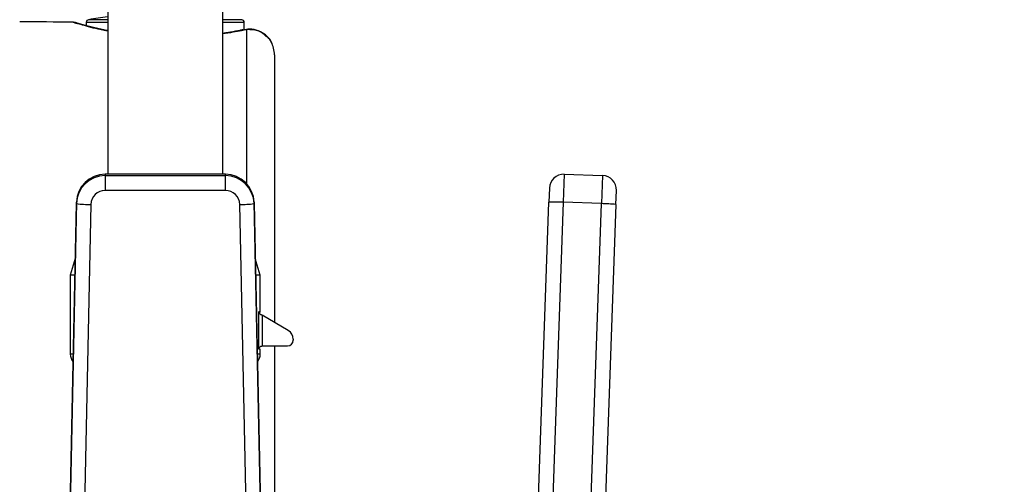
# Model space of a CAD drawing. Extents: x 0 to 33.1, y 0 to 23.4.
# Drawn here: x 13.7 to 14, y 16.2 to 16.3 of the extents above; entities that cross this region are included whole.
import ezdxf

# ---------------------------------------------------------------- set-up
doc = ezdxf.new("R2010")
doc.units = 0
doc.linetypes.add('SLD-SOLID', pattern=[0])
doc.layers.get('0').update_dxf_attribs({"linetype": 'CONTINUOUS'})
doc.layers.add('FORMAT', color=7, linetype='SLD-SOLID')
doc.styles.add('SLDTEXTSTYLE11', font='TXT', dxfattribs={"width": 0.75})
doc.dimstyles.new('SLDDIMSTYLE0', dxfattribs={"dimtxt": 0.1377952755905512, "dimasz": 0.14, "dimexe": 0, "dimexo": 0.0625, "dimgap": 0.0344488188976378, "dimtad": 1, "dimlfac": 10, "dimrnd": 1e-09, "dimzin": 12, "dimtxsty": 'SLDTEXTSTYLE11', "dimblk1": 'CLOSED', "dimblk2": 'CLOSED', "dimsah": 1, "dimcen": 0.09, "dimazin": 3, "dimtfac": 1, "dimtofl": 0, "dimtmove": 0, "dimatfit": 3, "dimtolj": 1, "dimtzin": 12})

# ---------------------------------------------------------------- blocks, each defined once
blk = doc.blocks.new('_CLOSED')
at = {"color": 0, "linetype": 'BYBLOCK'}
for p, q in [((-1, 0.166667), (0, 0)), ((-1, 0.166667), (-1, -0.166667)), ((0, 0), (-1, -0.166667)), ((0, 0), (-1, 0))]:
    blk.add_line(p, q, dxfattribs=at)
blk = doc.blocks.new('_D_3')
at = {"layer": 'FORMAT'}
for p, q in [((18.36609468236612, 18.21567793521477), (18.36609468236612, 14.19815332891556)), ((13.73809468236612, 15.35230293521477), (13.73809468236612, 14.19815332891556)), ((13.73809468236612, 14.23752340765571), (18.36609468236612, 14.23752340765571))]:
    blk.add_line(p, q, dxfattribs=at)
at = {"layer": 'FORMAT', "xscale": 0.14, "yscale": 0.14, "rotation": 180.0000000000004}
blk.add_blockref('_CLOSED', (13.73809468236612, 14.23752340765571, 0.0004999999999984398), dxfattribs=at)
at = {"layer": 'FORMAT', "xscale": 0.14, "yscale": 0.14}
blk.add_blockref('_CLOSED', (18.36609468236612, 14.23752340765571, 0.0004999999999984398), dxfattribs=at)
at = {"layer": 'FORMAT', "insert": (15.73199282196321, 14.41515084523757), "char_height": 0.1377952755905512, "attachment_point": 1, "style": 'SLDTEXTSTYLE11'}
blk.add_mtext('46.28', dxfattribs=at)
blk = doc.blocks.new('_D_5')
at = {"layer": 'FORMAT'}
for p, q in [((18.40546476110628, 18.25504801395493), (19.75674035165749, 18.25504801395493)), ((19.71737027291734, 15.39167301395493), (19.71737027291734, 18.25504801395493)), ((13.77746476110628, 15.39167301395493), (19.75674035165749, 15.39167301395493))]:
    blk.add_line(p, q, dxfattribs=at)
at = {"layer": 'FORMAT', "xscale": 0.14, "yscale": 0.14}
for p, rotation in [((19.71737027291734, 18.25504801395493, 0.0004999999999984398), 90.0000000000004), ((19.71737027291734, 15.39167301395493, 0.0004999999999984398), 270.0000000000004)]:
    blk.add_blockref('_CLOSED', p, dxfattribs=dict(at, rotation=rotation))
at = {"layer": 'FORMAT', "insert": (19.53974283533549, 16.39990126848254), "char_height": 0.1377952755905512, "attachment_point": 1, "rotation": 90, "style": 'SLDTEXTSTYLE11'}
blk.add_mtext('28.63', dxfattribs=at)

msp = doc.modelspace()

# ---------------------------------------------------------------- linework, layer by layer
at = {"color": 7, "linetype": 'SLD-SOLID'}
for p, q in [((13.71801468083374, 16.31266388194659), (13.71142129526936, 16.31266388194659)), ((13.76476806946291, 16.31266388194659), (13.75840797348138, 16.31266388194659)), ((13.7070444647508, 16.31157288410905), (13.70702255960518, 16.31157915713609)), ((13.71059468236614, 16.31167902819366), (13.71059468236614, 16.31060870155474)), ((13.71804070234601, 16.31167902819366), (13.71059468236614, 16.31167902819366)), ((13.76559468236614, 16.31167902819366), (13.75830567672866, 16.31167902819366)), ((13.76559468236614, 16.30908502486486), (13.76559468236614, 16.31167902819366)), ((13.76645945037331, 16.25547940813038), (13.76645945037331, 16.30919729128734)), ((13.77609468236614, 16.30039444246427), (13.77609468236614, 16.20716274510867)), ((13.75901537281026, 16.25880317674716), (13.71717399192203, 16.25880317674716)), ((13.71717399192203, 16.25880317674716), (13.71717399192203, 16.25880013088226)), ((13.71717399192203, 16.25880013088226), (13.71717399192203, 16.25833480425956)), ((13.75901537281026, 16.25880013088226), (13.71717399192203, 16.25880013088226)), ((13.71717399192203, 16.25833480425956), (13.71717399192203, 16.25316335264095)), ((13.71717399192203, 16.25833480425956), (13.75901537281026, 16.25833480425956)), ((13.75901537281026, 16.25880013088226), (13.75901537281026, 16.25880317674716)), ((13.75901537281026, 16.25833480425956), (13.75901537281026, 16.25880013088226)), ((13.75901537281026, 16.25316335264095), (13.75901537281026, 16.25833480425956)), ((13.87702144433532, 16.25880013088226), (13.87667981170558, 16.24901705236724)), ((13.87702144433532, 16.25880013088226), (13.89034665536225, 16.25833480425956)), ((13.89034665536225, 16.25833480425956), (13.8900050227325, 16.24855172574454)), ((13.75901537281026, 16.25316335264095), (13.71717399192203, 16.25316335264095)), ((13.87184999271672, 16.25397767423068), (13.87167917640184, 16.24908613497317)), ((13.89499829569896, 16.24827181338344), (13.89516911201383, 16.25316335264095)), ((13.70238105447019, 16.02143688357656), (13.70717621733914, 16.24855172574454)), ((13.70717621733914, 16.24901705236724), (13.70238328013498, 16.02200762507685)), ((13.70717621733914, 16.24855172574454), (13.70717621733914, 16.24901705236724)), ((13.71217510463058, 16.24827181338344), (13.70738216742642, 16.02126238609305)), ((13.76880719730586, 16.02126238609305), (13.76401426010171, 16.24827181338344)), ((13.76901314739315, 16.24901705236724), (13.76901314739315, 16.24855172574454)), ((13.7738060845973, 16.02200762507685), (13.76901314739315, 16.24901705236724)), ((13.76901314739315, 16.24855172574454), (13.77380831026209, 16.02143688357656)), ((13.86375136019584, 16.02206318211802), (13.87167917640184, 16.24908613497317)), ((13.87667981170558, 16.24901705236724), (13.86875246782271, 16.02200762507685)), ((13.8900050227325, 16.24855172574454), (13.87667981170558, 16.24901705236724)), ((13.88207399768099, 16.02143688357656), (13.8900050227325, 16.24855172574454)), ((13.89499829569896, 16.24827181338344), (13.88707095181609, 16.02126238609305)), ((13.70676213489625, 16.22940473236236), (13.70502381622441, 16.22361033678958)), ((13.77116554850787, 16.22361033678958), (13.76942722983604, 16.22940473236234)), ((13.70502381622441, 16.22361033678958), (13.70502381622441, 16.19605128167147)), ((13.70663979559762, 16.22361033678958), (13.70502381622441, 16.22361033678958)), ((13.77116554850787, 16.22361033678958), (13.76954956913466, 16.22361033678958)), ((13.77116554850787, 16.2106904916354), (13.77116554850787, 16.22361033678958)), ((13.77063645979851, 16.2110068707695), (13.77116554850787, 16.2106904916354)), ((13.77063645979851, 16.19778356513603), (13.77063645979851, 16.2110068707695)), ((13.77139004724239, 16.2098789674638), (13.77179866613537, 16.20964305123594)), ((13.77158200085001, 16.2097772245675), (13.77173312076229, 16.20968098561054)), ((13.77179866613538, 16.20964305123595), (13.77179866613538, 16.19894918823351)), ((13.78090964299606, 16.20438282629285), (13.77179866613538, 16.20964305123595)), ((13.78268129653937, 16.20131423234245), (13.78268129653937, 16.20093317143525)), ((13.70605793068494, 16.19605128167147), (13.70502500269894, 16.19605128167147)), ((13.77116554850787, 16.19605128167147), (13.77013143404734, 16.19605128167147)), ((13.77116554850787, 16.19778356513603), (13.77063645979851, 16.19778356513603)), ((13.77116554850787, 16.19605128167147), (13.77116554850787, 16.19778356513603)), ((13.77179866613537, 16.19894918823353), (13.77199126844729, 16.19896466749824)), ((13.77199126844729, 16.19896466749824), (13.78071279260236, 16.19896466749824)), ((13.77609468236614, 16.19896466749824), (13.77609468236614, 16.14121506119902))]:
    msp.add_line(p, q, dxfattribs=at)
at = {"color": 7, "linetype": 'SLD-SOLID', "flags": 128}
for points in [[(13.71809468236614, 16.30889476670066), (13.71719157708338, 16.30906302447853), (13.71307672566582, 16.30998201520955), (13.70990567213956, 16.31078266842339), (13.70785831997268, 16.31134228922812), (13.70704448473666, 16.31157287838566), (13.7070444647508, 16.31157288410905), (13.7070444647508, 16.31157288410905)], [(13.76512611311421, 16.30911519090533), (13.76555485585529, 16.30919428755388), (13.76645945037331, 16.30919729128734)]]:
    msp.add_lwpolyline(points, dxfattribs=at)
at = {"color": 7, "linetype": 'SLD-SOLID'}
for centre, radius, start, end in [((13.71159468236613, 16.31167902819366), 0.0009999999999994603, 99.9848107573635, 180), ((13.73309468236614, 16.18955716282959), 0.1250000000000033, 96.92346624165289, 99.9848107574497), ((13.76459468236614, 16.31167902819366), 0.001000000000001222, 0, 80.01518924243602), ((13.68409468236614, 14.05388632243644), 2.258004166666709, 89.44297412984392, 89.91597477554592), ((13.76609468236614, 16.30039444246427), 0.009999999999999787, 2.035554996136694e-11, 26.77017341764048), ((13.71717103310091, 16.24880302423082), 0.009997107089298685, 89.9830422977661, 178.7732605269888), ((13.71717103310091, 16.24833769760812), 0.009997107089297736, 89.9830422977661, 178.773260527009), ((13.75901833163138, 16.24880302423082), 0.009997107089297736, 1.226739473011377, 90.0169577022339), ((13.75901833163138, 16.24833769760812), 0.009997107089298608, 1.226739472990803, 90.0169577022237), ((13.87684694685181, 16.25380317674716), 0.005000000000002752, 88.0000000000113, 177.9999999999895), ((13.89017215787873, 16.25333785012446), 0.005000000000002815, 358.0000000000317, 87.99999999999096), ((13.71717251251147, 16.24816479931523), 0.004998553544648868, 89.9830422977661, 178.773260527009), ((13.75901685222082, 16.24816479931523), 0.00499855354465242, 1.226739473031298, 90.01695770221353), ((13.7116876427846, 16.28434326687226), 0.03607474706559776, 262.8159112259103, 270.7742356836121), ((13.76450172194772, 16.28434326687172), 0.03607474706506543, 269.2257643163358, 277.1840887741551), ((13.87336045349675, 16.18976426555799), 0.05934568967988631, 86.79362526146414, 91.62341987584536), ((13.88918302968432, 16.18921172902309), 0.05934568967897463, 84.37658012414066, 89.20637473859469), ((13.77234665087009, 16.21069049163539), 0.001181102362215734, 224.6447368154012, 234.3252370975045), ((13.77913798945275, 16.20131423234245), 0.003543307086614433, 0, 59.99999999985827), ((13.78071279260236, 16.20093317143525), 0.001968503937007426, 270.0000000000008, 0), ((13.70896082409842, 16.19605128167147), 0.003937007874016629, 180, 221.2995199926752), ((13.76722854063386, 16.19605128167147), 0.003937007874016774, 318.7004800073606, 0)]:
    msp.add_arc(centre, radius, start, end, dxfattribs=at)
for points, knots in [([(13.71809468236614, 16.41685665528222), (13.71809468236614, 16.4120026327198), (13.71809468236614, 16.4030209195031), (13.71809468236614, 16.38869223980999), (13.71809468236614, 16.37575493100077), (13.71809468236614, 16.36449225342753), (13.71809468236614, 16.35487991894503), (13.71809468236614, 16.34555546038478), (13.71809468236614, 16.33482561185949), (13.71809468236614, 16.32116428441479), (13.71809468236614, 16.30592272172069), (13.71809468236614, 16.28941235637689), (13.71809468236614, 16.27395691539822), (13.71809468236614, 16.26343401004326), (13.71809468236614, 16.25880317674716)], [0, 0, 0, 0, 0.1277377053136659, 0.2363613727237938, 0.3275799480604455, 0.4023923237581065, 0.4612858430714921, 0.5116277443571349, 0.575434609354664, 0.6546251960490471, 0.7499925589205374, 0.832915220789665, 0.9264707100617565, 1, 1, 1, 1]), ([(13.75809468236614, 16.25880317674716), (13.75809468236615, 16.2648637603475), (13.75809468236615, 16.27687599998), (13.75809468236615, 16.2934336658271), (13.75809468236615, 16.30761006313241), (13.75809468236614, 16.3188810690034), (13.75809468236614, 16.32901506673289), (13.75809468236614, 16.33980195176539), (13.75809468236614, 16.35259073358641), (13.75809468236614, 16.36576157632062), (13.75809468236614, 16.37883508044004), (13.75809468236614, 16.39143376513582), (13.75809468236614, 16.40451091329877), (13.75809468236614, 16.41259459552124), (13.75809468236614, 16.41685665528222)], [0, 0, 0, 0, 0.09639034923142599, 0.1910482635972369, 0.2689517937982958, 0.3311239377650044, 0.3817143035094813, 0.4438637169418118, 0.5216164732515576, 0.6150998806004988, 0.6958916237438005, 0.7863813018962889, 0.8873711716610576, 1, 1, 1, 1]), ([(13.71809468236614, 16.3086808939947), (13.71806341152088, 16.30868608753492), (13.71483192555462, 16.30922278080964), (13.71035198896125, 16.31047589878315), (13.70601820183155, 16.3116639669564), (13.70603761446907, 16.3116669271085), (13.70604528931654, 16.31166809741397)], [0, 0, 0, 0, 0.003640765820838179, 0.3762317122974027, 0.7533912403205558, 0.9999999999999999, 0.9999999999999999, 0.9999999999999999, 0.9999999999999999]), ([(13.70732830042334, 16.31149229456287), (13.70721530896608, 16.31152468779831), (13.70702476063611, 16.31157931561767), (13.70697851729221, 16.31159194535311), (13.70691279143202, 16.31161065714334), (13.70684158804376, 16.31162935348589), (13.70673763824964, 16.31165568463238), (13.70650552719273, 16.31170337710337), (13.70626218391586, 16.31176276772642), (13.70608269446614, 16.31175108660329), (13.70603855049217, 16.31174821372583)], [0, 0, 0, 0, 0.4554385031162102, 0.7680496231574216, 0.8240812755223901, 0.8424809687967845, 0.8592999728857992, 0.8987676077572472, 0.9751027144234785, 1, 1, 1, 1]), ([(13.76645945037331, 16.30919729128734), (13.76589053185702, 16.30907224301333), (13.76373234656233, 16.30859787394573), (13.76048557416142, 16.30807048125968), (13.75809468236614, 16.30768211438629)], [0, 0, 0, 0, 0.2636096713746603, 0.9999999999999999, 0.9999999999999999, 0.9999999999999999, 0.9999999999999999]), ([(13.76512515919036, 16.30912545927194), (13.76478500113989, 16.30905120984545), (13.76368447864571, 16.30881098867788), (13.76196810476528, 16.30850777171939), (13.76078224107081, 16.30829827541633)], [0, 0, 0, 0, 0.309087776275586, 1, 1, 1, 1]), ([(13.7749561861486, 16.3050187404438), (13.77495617189083, 16.30501876592862), (13.774956094653, 16.30501890398622), (13.7749442109916, 16.30504008502812), (13.77485226749081, 16.30520182622482), (13.77444366133111, 16.30585695621088), (13.77320782456657, 16.30736952853175), (13.77056014719872, 16.30896407456401), (13.76784832635265, 16.30956174137358), (13.7659645881308, 16.30917877005908), (13.76522999149639, 16.30902942370328)], [0, 0, 0, 0, 0.0008632443546457612, 0.004676407986350549, 0.02388510347077006, 0.1673106317828307, 0.3932016036387848, 0.6153089838259722, 0.8499830164882842, 1, 1, 1, 1]), ([(13.77324673125822, 16.30679511788641), (13.77249343030324, 16.30752680190831), (13.77093754009138, 16.30903804386322), (13.76798334182401, 16.30914309947712), (13.76645945037331, 16.30919729128734)], [0, 0, 0, 0, 0.4841607391322464, 1, 1, 1, 1]), ([(13.76078224107081, 16.30829827541633), (13.76056640119466, 16.30825724304296), (13.75981914686135, 16.30811518579499), (13.75881136941633, 16.30797770789475), (13.75809468236614, 16.30787993965111)], [0, 0, 0, 0, 0.2888439270647206, 1, 1, 1, 1]), ([(13.7750162145166, 16.30489999049605), (13.77503051818252, 16.30486845298374), (13.77508773311346, 16.3047423023453), (13.77462294276054, 16.30592294901243), (13.77359771275047, 16.30657268468311), (13.77324673125822, 16.30679511788641)], [0, 0, 0, 0, 0.1798016327796622, 0.7192098904310203, 1, 1, 1, 1]), ([(13.77063645979851, 16.2110068707695), (13.7707018814143, 16.21077510388327), (13.77079590543909, 16.210442008236), (13.77110990244732, 16.21006951315833), (13.77130217051771, 16.20993873848545), (13.77139004726021, 16.20987896749887)], [0, 0, 0, 0, 0.5539436760835672, 0.7961285166171981, 0.9999999999999999, 0.9999999999999999, 0.9999999999999999, 0.9999999999999999]), ([(13.77063645979851, 16.19778356513603), (13.77068469960169, 16.19794819355765), (13.77076587480727, 16.198225220931), (13.77105262554129, 16.19858915882311), (13.77134178062018, 16.19879658454667), (13.77160457802015, 16.19890811571159), (13.77173556759636, 16.19893583545236), (13.77179866613538, 16.19894918823351)], [0, 0, 0, 0, 0.340518853567226, 0.5730058191232511, 0.8036697480870869, 0.9054264284213293, 1, 1, 1, 1])]:
    msp.add_open_spline(points, degree=3, knots=knots, dxfattribs=at)

# ---------------------------------------------------------------- dimensions: what is measured, and where the dimension line sits
at = {"layer": 'FORMAT'}
dim = msp.add_linear_dim(base=(18.36609468236612, 14.23752340765571), p1=(13.73809468236612, 15.39167301395493), p2=(18.36609468236612, 18.25504801395493), dimstyle='SLDDIMSTYLE0', dxfattribs=at)
dim.commit()
dim.dimension.update_dxf_attribs({"geometry": '_D_3', "text_midpoint": (15.96107747722439, 14.23752340765571), "dimtype": 160})
dim = msp.add_linear_dim(base=(19.71737027291733, 18.25504801395493), p1=(13.73809468236612, 15.39167301395493), p2=(18.36609468236612, 18.25504801395493), angle=90.0000000000002, dimstyle='SLDDIMSTYLE0', dxfattribs=at)
dim.commit()
dim.dimension.update_dxf_attribs({"geometry": '_D_5', "text_midpoint": (19.71737027291733, 16.62898592374372), "dimtype": 160})

doc.saveas('drawing.dxf')
